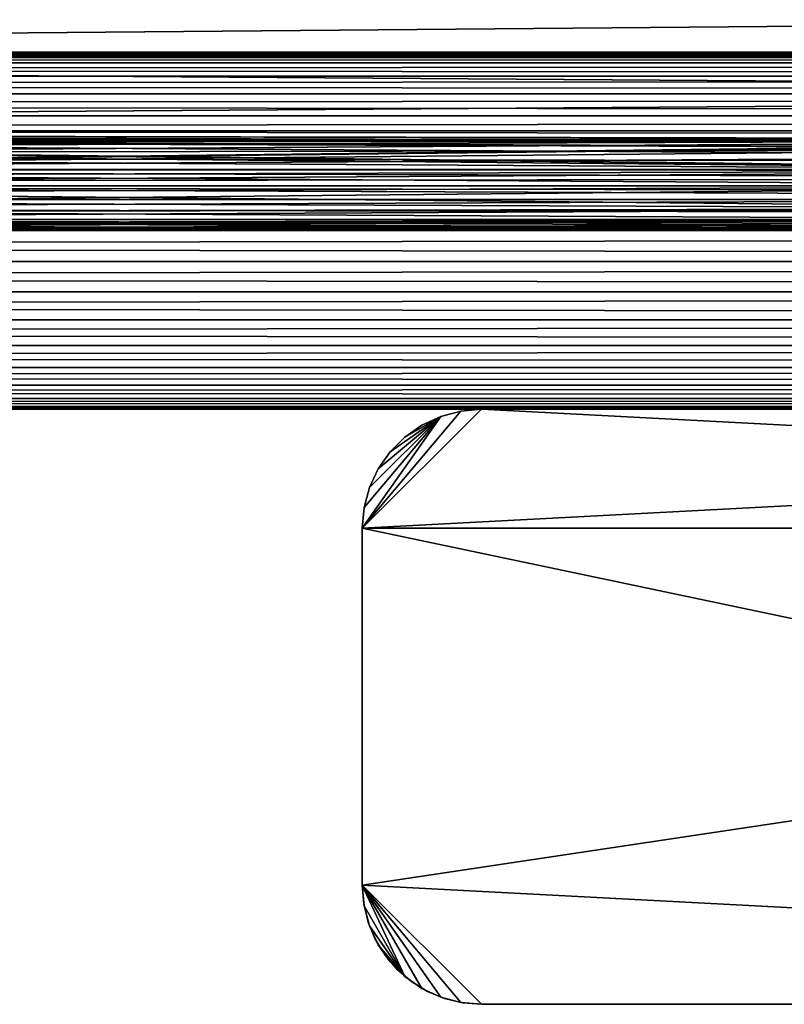
# Model space of a CAD drawing. Extents: x 0 to 420, y 225 to 359.
# Drawn here: x 256 to 269, y 242 to 258 of the extents above; entities that cross this region are included whole.
import ezdxf

# ---------------------------------------------------------------- set-up
doc = ezdxf.new("R2010")
doc.units = 0
doc.header["$MEASUREMENT"] = 0

msp = doc.modelspace()

# ---------------------------------------------------------------- linework, layer by layer
for points in [[(388.997528, 257.613678, 1340.96521), (209.997528, 257.613678, 1340.96521), (209.997528, 259.154419, 1339.424438)], [(388.997528, 257.613678, 1340.96521), (209.997528, 259.154419, 1339.424438), (388.997528, 259.154419, 1339.424438)], [(388.997528, 259.154419, 1358.575562), (209.997528, 259.154419, 1358.575562), (209.997528, 257.613678, 1357.034912)], [(388.997528, 259.154419, 1358.575562), (209.997528, 257.613678, 1357.034912), (388.997528, 257.613678, 1357.034912)], [(210, 257.613678, 67.034843), (389, 257.613678, 67.034843), (389, 259.154419, 68.575562)], [(210, 257.613678, 67.034843), (389, 259.154419, 68.575562), (210, 259.154419, 68.575562)], [(210, 259.154419, 49.424469), (389, 259.154419, 49.424469), (389, 257.613678, 50.965191)], [(210, 259.154419, 49.424469), (389, 257.613678, 50.965191), (210, 257.613678, 50.965191)], [(37.000008, 257.643677, 804.520935), (383, 257.643677, 804.520935), (383, 257.68927, 804)], [(37.000008, 257.643677, 804.520935), (383, 257.68927, 804), (37.000008, 257.68927, 804)], [(37.000008, 257.68927, 804), (383, 257.68927, 804), (383, 257.643677, 803.479065)], [(37.000008, 257.68927, 804), (383, 257.643677, 803.479065), (37.000008, 257.643677, 803.479065)], [(383, 257.643677, 603.479065), (37.000008, 257.643677, 603.479065), (37.000008, 257.68927, 604.000061)], [(383, 257.643677, 603.479065), (37.000008, 257.68927, 604.000061), (383, 257.68927, 604.000061)], [(383, 257.68927, 604.000061), (37.000008, 257.68927, 604.000061), (37.000008, 257.643677, 604.520996)], [(383, 257.68927, 604.000061), (37.000008, 257.643677, 604.520996), (383, 257.643677, 604.520996)], [(37.000008, 257.508331, 805.026062), (383, 257.508331, 805.026062), (383, 257.643677, 804.520935)], [(37.000008, 257.508331, 805.026062), (383, 257.643677, 804.520935), (37.000008, 257.643677, 804.520935)], [(37.000008, 257.643677, 803.479065), (383, 257.643677, 803.479065), (383, 257.508331, 802.973999)], [(37.000008, 257.643677, 803.479065), (383, 257.508331, 802.973999), (37.000008, 257.508331, 802.973999)], [(383, 257.508331, 602.973938), (37.000008, 257.508331, 602.973938), (37.000008, 257.643677, 603.479065)], [(383, 257.508331, 602.973938), (37.000008, 257.643677, 603.479065), (383, 257.643677, 603.479065)], [(383, 257.643677, 604.520996), (37.000008, 257.643677, 604.520996), (37.000008, 257.508331, 605.026123)], [(383, 257.643677, 604.520996), (37.000008, 257.508331, 605.026123), (383, 257.508331, 605.026123)], [(388.997528, 256.363922, 1342.75), (209.997528, 256.363922, 1342.75), (209.997528, 257.613678, 1340.96521)], [(388.997528, 256.363922, 1342.75), (209.997528, 257.613678, 1340.96521), (388.997528, 257.613678, 1340.96521)], [(388.997528, 257.613678, 1357.034912), (209.997528, 257.613678, 1357.034912), (209.997528, 256.363922, 1355.25)], [(388.997528, 257.613678, 1357.034912), (209.997528, 256.363922, 1355.25), (388.997528, 256.363922, 1355.25)], [(210, 256.363922, 65.250038), (389, 256.363922, 65.250038), (389, 257.613678, 67.034843)], [(210, 256.363922, 65.250038), (389, 257.613678, 67.034843), (210, 257.613678, 67.034843)], [(210, 257.613678, 50.965191), (389, 257.613678, 50.965191), (389, 256.363922, 52.75005)], [(210, 257.613678, 50.965191), (389, 256.363922, 52.75005), (210, 256.363922, 52.75005)], [(37.000008, 257.287323, 805.5), (383, 257.287323, 805.5), (383, 257.508331, 805.026062)], [(37.000008, 257.287323, 805.5), (383, 257.508331, 805.026062), (37.000008, 257.508331, 805.026062)], [(37.000008, 257.508331, 802.973999), (383, 257.508331, 802.973999), (383, 257.287323, 802.5)], [(37.000008, 257.508331, 802.973999), (383, 257.287323, 802.5), (37.000008, 257.287323, 802.5)], [(383, 257.287323, 602.5), (37.000008, 257.287323, 602.5), (37.000008, 257.508331, 602.973938)], [(383, 257.287323, 602.5), (37.000008, 257.508331, 602.973938), (383, 257.508331, 602.973938)], [(383, 257.508331, 605.026123), (37.000008, 257.508331, 605.026123), (37.000008, 257.287323, 605.5)], [(383, 257.508331, 605.026123), (37.000008, 257.287323, 605.5), (383, 257.287323, 605.5)], [(37.000008, 256.987396, 805.928406), (383, 256.987396, 805.928406), (383, 257.287323, 805.5)], [(37.000008, 256.987396, 805.928406), (383, 257.287323, 805.5), (37.000008, 257.287323, 805.5)], [(37.000008, 257.287323, 802.5), (383, 257.287323, 802.5), (383, 256.987396, 802.071655)], [(37.000008, 257.287323, 802.5), (383, 256.987396, 802.071655), (37.000008, 256.987396, 802.071655)], [(383, 256.987396, 602.071655), (37.000008, 256.987396, 602.071655), (37.000008, 257.287323, 602.5)], [(383, 256.987396, 602.071655), (37.000008, 257.287323, 602.5), (383, 257.287323, 602.5)], [(383, 257.287323, 605.5), (37.000008, 257.287323, 605.5), (37.000008, 256.987396, 605.928406)], [(383, 257.287323, 605.5), (37.000008, 256.987396, 605.928406), (383, 256.987396, 605.928406)], [(37.000008, 256.617615, 806.298157), (383, 256.617615, 806.298157), (383, 256.987396, 805.928406)], [(37.000008, 256.617615, 806.298157), (383, 256.987396, 805.928406), (37.000008, 256.987396, 805.928406)], [(37.000008, 256.987396, 802.071655), (383, 256.987396, 802.071655), (383, 256.617615, 801.701904)], [(37.000008, 256.987396, 802.071655), (383, 256.617615, 801.701904), (37.000008, 256.617615, 801.701904)], [(383, 256.617615, 601.701904), (37.000008, 256.617615, 601.701904), (37.000008, 256.987396, 602.071655)], [(383, 256.617615, 601.701904), (37.000008, 256.987396, 602.071655), (383, 256.987396, 602.071655)], [(383, 256.987396, 605.928406), (37.000008, 256.987396, 605.928406), (37.000008, 256.617615, 606.298157)], [(383, 256.987396, 605.928406), (37.000008, 256.617615, 606.298157), (383, 256.617615, 606.298157)], [(37.000008, 256.18927, 806.598083), (383, 256.18927, 806.598083), (383, 256.617615, 806.298157)], [(37.000008, 256.18927, 806.598083), (383, 256.617615, 806.298157), (37.000008, 256.617615, 806.298157)], [(37.000008, 256.617615, 801.701904), (383, 256.617615, 801.701904), (383, 256.18927, 801.401917)], [(37.000008, 256.617615, 801.701904), (383, 256.18927, 801.401917), (37.000008, 256.18927, 801.401917)], [(383, 256.18927, 601.401978), (37.000008, 256.18927, 601.401978), (37.000008, 256.617615, 601.701904)], [(383, 256.18927, 601.401978), (37.000008, 256.617615, 601.701904), (383, 256.617615, 601.701904)], [(383, 256.617615, 606.298157), (37.000008, 256.617615, 606.298157), (37.000008, 256.18927, 606.598083)], [(383, 256.617615, 606.298157), (37.000008, 256.18927, 606.598083), (383, 256.18927, 606.598083)], [(282.14743, 256.222382, 1343.001953), (281.5401, 256.213867, 1343.017456), (209.997528, 256.363922, 1342.75)], [(209.997528, 256.363922, 1342.75), (281.5401, 256.213867, 1343.017456), (281.008667, 256.178925, 1343.082031)], [(209.997528, 256.363922, 1342.75), (281.008667, 256.178925, 1343.082031), (280.107361, 256.061676, 1343.305542)], [(280.107361, 256.061676, 1343.305542), (234.14743, 256.222382, 1343.001953), (209.997528, 256.363922, 1342.75)], [(209.997528, 256.363922, 1355.25), (233.845261, 256.222351, 1354.998047), (281.845245, 256.222351, 1354.998047)], [(282.14743, 256.222382, 1343.001953), (209.997528, 256.363922, 1342.75), (388.997528, 256.363922, 1342.75)], [(388.997528, 256.363922, 1355.25), (209.997528, 256.363922, 1355.25), (281.845245, 256.222351, 1354.998047)], [(210, 256.363922, 65.250038), (233.850113, 256.222382, 64.998154), (281.850128, 256.222382, 64.998154)], [(281.009064, 256.178711, 53.082405), (280.110596, 256.061829, 53.305267), (210, 256.363922, 52.75005)], [(281.009064, 256.178711, 53.082405), (210, 256.363922, 52.75005), (281.539978, 256.213745, 53.017677)], [(280.110596, 256.061829, 53.305267), (234.152283, 256.222351, 53.001942), (210, 256.363922, 52.75005)], [(281.850128, 256.222382, 64.998154), (389, 256.363922, 65.250038), (210, 256.363922, 65.250038)], [(210, 256.363922, 52.75005), (389, 256.363922, 52.75005), (282.152283, 256.222351, 53.001942)], [(210, 256.363922, 52.75005), (282.152283, 256.222351, 53.001942), (281.539978, 256.213745, 53.017677)], [(37.000008, 255.715317, 806.819092), (383, 255.715317, 806.819092), (383, 256.18927, 806.598083)], [(37.000008, 255.715317, 806.819092), (383, 256.18927, 806.598083), (37.000008, 256.18927, 806.598083)], [(37.000008, 256.18927, 801.401917), (383, 256.18927, 801.401917), (383, 255.715317, 801.180969)], [(37.000008, 256.18927, 801.401917), (383, 255.715317, 801.180969), (37.000008, 255.715317, 801.180969)], [(383, 255.715317, 601.180969), (37.000008, 255.715317, 601.180969), (37.000008, 256.18927, 601.401978)], [(383, 255.715317, 601.180969), (37.000008, 256.18927, 601.401978), (383, 256.18927, 601.401978)], [(383, 256.18927, 606.598083), (37.000008, 256.18927, 606.598083), (37.000008, 255.715317, 606.819092)], [(383, 256.18927, 606.598083), (37.000008, 255.715317, 606.819092), (383, 255.715317, 606.819092)], [(281.845245, 256.222351, 1354.998047), (233.845261, 256.222351, 1354.998047), (234.45755, 256.213745, 1354.982422)], [(281.850128, 256.222382, 64.998154), (233.850113, 256.222382, 64.998154), (234.457443, 256.213867, 64.982536)], [(280.107361, 256.061676, 1343.305542), (279.465454, 255.93486, 1343.560547), (234.14743, 256.222382, 1343.001953)], [(234.14743, 256.222382, 1343.001953), (279.465454, 255.93486, 1343.560547), (278.574097, 255.701447, 1344.07251)], [(234.14743, 256.222382, 1343.001953), (278.574097, 255.701447, 1344.07251), (234.841476, 256.190979, 1343.059692)], [(280.110596, 256.061829, 53.305267), (279.465942, 255.934418, 53.56139), (234.152283, 256.222351, 53.001942)], [(234.152283, 256.222351, 53.001942), (279.465942, 255.934418, 53.56139), (278.577576, 255.701721, 54.071842)], [(234.152283, 256.222351, 53.001942), (278.577576, 255.701721, 54.071842), (234.842377, 256.191101, 53.05946)], [(281.850128, 256.222382, 64.998154), (234.457443, 256.213867, 64.982536), (234.988876, 256.178925, 64.917984)], [(281.845245, 256.222351, 1354.998047), (234.45755, 256.213745, 1354.982422), (234.98848, 256.178711, 1354.917603)], [(234.841476, 256.190979, 1343.059692), (278.574097, 255.701447, 1344.07251), (235.619171, 256.104156, 1343.223389)], [(234.842377, 256.191101, 53.05946), (278.577576, 255.701721, 54.071842), (235.618546, 256.104584, 53.222477)], [(234.98848, 256.178711, 1354.917603), (235.886948, 256.061829, 1354.694824), (281.845245, 256.222351, 1354.998047)], [(234.988876, 256.178925, 64.917984), (235.890198, 256.061676, 64.694527), (281.850128, 256.222382, 64.998154)], [(235.886948, 256.061829, 1354.694824), (236.531616, 255.934418, 1354.438599), (281.845245, 256.222351, 1354.998047)], [(235.890198, 256.061676, 64.694527), (236.532074, 255.93486, 64.439598), (281.850128, 256.222382, 64.998154)], [(281.845245, 256.222351, 1354.998047), (236.531616, 255.934418, 1354.438599), (237.419983, 255.701721, 1353.928223)], [(281.850128, 256.222382, 64.998154), (236.532074, 255.93486, 64.439598), (237.423431, 255.701447, 63.927532)], [(281.845245, 256.222351, 1354.998047), (237.419983, 255.701721, 1353.928223), (281.155182, 256.191101, 1354.940552)], [(281.155182, 256.191101, 1354.940552), (237.419983, 255.701721, 1353.928223), (280.378998, 256.104584, 1354.777588)], [(281.850128, 256.222382, 64.998154), (237.423431, 255.701447, 63.927532), (281.156067, 256.190979, 64.940392)], [(281.156067, 256.190979, 64.940392), (237.423431, 255.701447, 63.927532), (280.378357, 256.104156, 64.776718)], [(278.577576, 255.701721, 54.071842), (236.461899, 255.950455, 53.52837), (235.618546, 256.104584, 53.222477)], [(278.574097, 255.701447, 1344.07251), (236.45784, 255.950775, 1343.527588), (235.619171, 256.104156, 1343.223389)], [(237.419983, 255.701721, 1353.928223), (279.535645, 255.950455, 1354.47168), (280.378998, 256.104584, 1354.777588)], [(237.423431, 255.701447, 63.927532), (279.539703, 255.950775, 64.472374), (280.378357, 256.104156, 64.776718)], [(278.574097, 255.701447, 1344.07251), (237.348343, 255.722885, 1344.022827), (236.45784, 255.950775, 1343.527588)], [(278.577576, 255.701721, 54.071842), (237.346832, 255.724045, 54.020164), (236.461899, 255.950455, 53.52837)], [(237.419983, 255.701721, 1353.928223), (278.650726, 255.724045, 1353.979858), (279.535645, 255.950455, 1354.47168)], [(237.423431, 255.701447, 63.927532), (278.6492, 255.722885, 63.97718), (279.539703, 255.950775, 64.472374)], [(37.000008, 255.21019, 806.954468), (383, 255.21019, 806.954468), (383, 255.715317, 806.819092)], [(37.000008, 255.21019, 806.954468), (383, 255.715317, 806.819092), (37.000008, 255.715317, 806.819092)], [(37.000008, 255.715317, 801.180969), (383, 255.715317, 801.180969), (383, 255.21019, 801.045593)], [(37.000008, 255.715317, 801.180969), (383, 255.21019, 801.045593), (37.000008, 255.21019, 801.045593)], [(383, 255.21019, 601.045593), (37.000008, 255.21019, 601.045593), (37.000008, 255.715317, 601.180969)], [(383, 255.21019, 601.045593), (37.000008, 255.715317, 601.180969), (383, 255.715317, 601.180969)], [(383, 255.715317, 606.819092), (37.000008, 255.715317, 606.819092), (37.000008, 255.21019, 606.954468)], [(383, 255.715317, 606.819092), (37.000008, 255.21019, 606.954468), (383, 255.21019, 606.954468)], [(237.782639, 255.58934, 54.342567), (237.346832, 255.724045, 54.020164), (278.577576, 255.701721, 54.071842)], [(237.780487, 255.589218, 1344.342896), (237.348343, 255.722885, 1344.022827), (278.574097, 255.701447, 1344.07251)], [(278.214905, 255.58934, 1353.657471), (278.650726, 255.724045, 1353.979858), (237.419983, 255.701721, 1353.928223)], [(238.207306, 255.4431, 1353.275269), (277.78775, 255.4431, 1353.275269), (237.419983, 255.701721, 1353.928223)], [(237.419983, 255.701721, 1353.928223), (277.78775, 255.4431, 1353.275269), (278.214905, 255.58934, 1353.657471)], [(278.217041, 255.589218, 63.657223), (278.6492, 255.722885, 63.97718), (237.423431, 255.701447, 63.927532)], [(278.217041, 255.589218, 63.657223), (237.423431, 255.701447, 63.927532), (277.790222, 255.4431, 63.275276)], [(277.790222, 255.4431, 63.275276), (237.423431, 255.701447, 63.927532), (238.209778, 255.4431, 63.275276)], [(237.780487, 255.589218, 1344.342896), (278.574097, 255.701447, 1344.07251), (238.207306, 255.4431, 1344.724731)], [(278.577576, 255.701721, 54.071842), (238.209778, 255.4431, 54.724754), (237.782639, 255.58934, 54.342567)], [(238.207306, 255.4431, 1344.724731), (278.574097, 255.701447, 1344.07251), (277.78775, 255.4431, 1344.724731)], [(277.790222, 255.4431, 54.724754), (238.209778, 255.4431, 54.724754), (278.577576, 255.701721, 54.071842)], [(238.827393, 255.206879, 1345.440186), (238.207306, 255.4431, 1344.724731), (276.821594, 255.063232, 1345.96521)], [(276.821594, 255.063232, 1345.96521), (238.207306, 255.4431, 1344.724731), (277.362335, 255.284012, 1345.190186)], [(238.207306, 255.4431, 1344.724731), (277.78775, 255.4431, 1344.724731), (277.362335, 255.284012, 1345.190186)], [(238.207306, 255.4431, 1353.275269), (238.631531, 255.284454, 1352.811279), (277.78775, 255.4431, 1353.275269)], [(277.790222, 255.4431, 63.275276), (238.209778, 255.4431, 63.275276), (238.635193, 255.284012, 62.809883)], [(277.790222, 255.4431, 54.724754), (277.365997, 255.284454, 55.188717), (238.209778, 255.4431, 54.724754)], [(238.209778, 255.4431, 54.724754), (277.365997, 255.284454, 55.188717), (276.821136, 255.061981, 55.97031)], [(238.209778, 255.4431, 54.724754), (276.821136, 255.061981, 55.97031), (238.828934, 255.207245, 55.438934)], [(277.78775, 255.4431, 1353.275269), (238.631531, 255.284454, 1352.811279), (239.176422, 255.061981, 1352.029785)], [(239.175934, 255.063232, 62.034786), (277.790222, 255.4431, 63.275276), (238.635193, 255.284012, 62.809883)], [(277.170166, 255.206879, 62.559845), (277.790222, 255.4431, 63.275276), (239.175934, 255.063232, 62.034786)], [(277.78775, 255.4431, 1353.275269), (239.176422, 255.061981, 1352.029785), (277.16861, 255.207245, 1352.561157)], [(37.000008, 254.68924, 807), (383, 254.68924, 807), (383, 255.21019, 806.954468)], [(37.000008, 254.68924, 807), (383, 255.21019, 806.954468), (37.000008, 255.21019, 806.954468)], [(37.000008, 255.21019, 801.045593), (383, 255.21019, 801.045593), (383, 254.68924, 801)], [(37.000008, 255.21019, 801.045593), (383, 254.68924, 801), (37.000008, 254.68924, 801)], [(383, 254.68924, 601), (37.000008, 254.68924, 601), (37.000008, 255.21019, 601.045593)], [(383, 254.68924, 601), (37.000008, 255.21019, 601.045593), (383, 255.21019, 601.045593)], [(383, 255.21019, 606.954468), (37.000008, 255.21019, 606.954468), (37.000008, 254.68924, 607)], [(383, 255.21019, 606.954468), (37.000008, 254.68924, 607), (383, 254.68924, 607)], [(276.821594, 255.063232, 1345.96521), (239.32753, 254.996689, 1346.244873), (238.827393, 255.206879, 1345.440186)], [(238.828934, 255.207245, 55.438934), (276.821136, 255.061981, 55.97031), (239.331482, 254.996033, 56.247711)], [(239.175934, 255.063232, 62.034786), (276.670013, 254.996689, 61.755241), (277.170166, 255.206879, 62.559845)], [(277.16861, 255.207245, 1352.561157), (239.176422, 255.061981, 1352.029785), (276.666046, 254.996033, 1351.752319)], [(239.593613, 254.87915, 61.170639), (276.406403, 254.87915, 61.170639), (239.175934, 255.063232, 62.034786)], [(239.175934, 255.063232, 62.034786), (276.406403, 254.87915, 61.170639), (276.670013, 254.996689, 61.755241)], [(276.666046, 254.996033, 1351.752319), (239.176422, 255.061981, 1352.029785), (276.403931, 254.87915, 1351.170654)], [(276.403931, 254.87915, 1351.170654), (239.176422, 255.061981, 1352.029785), (239.591141, 254.87915, 1351.170654)], [(276.821594, 255.063232, 1345.96521), (239.591141, 254.87915, 1346.829468), (239.32753, 254.996689, 1346.244873)], [(239.331482, 254.996033, 56.247711), (276.821136, 255.061981, 55.97031), (239.593613, 254.87915, 56.829391)], [(276.403931, 254.87915, 1346.829468), (239.591141, 254.87915, 1346.829468), (276.821594, 255.063232, 1345.96521)], [(239.593613, 254.87915, 56.829391), (276.821136, 255.061981, 55.97031), (276.406403, 254.87915, 56.829391)], [(276.403931, 254.87915, 1346.829468), (239.83638, 254.765808, 1347.618774), (239.591141, 254.87915, 1346.829468)], [(276.403931, 254.87915, 1351.170654), (239.591141, 254.87915, 1351.170654), (239.766464, 254.798508, 1350.64917)], [(239.839905, 254.765305, 57.623268), (239.593613, 254.87915, 56.829391), (276.05777, 254.716873, 58.169483)], [(276.025879, 254.701675, 59.556782), (239.593613, 254.87915, 61.170639), (239.768295, 254.798798, 60.651302)], [(276.025879, 254.701675, 59.556782), (276.161163, 254.765808, 60.381351), (239.593613, 254.87915, 61.170639)], [(239.593613, 254.87915, 61.170639), (276.161163, 254.765808, 60.381351), (276.406403, 254.87915, 61.170639)], [(276.05777, 254.716873, 58.169483), (239.593613, 254.87915, 56.829391), (276.231079, 254.798508, 57.350933)], [(239.593613, 254.87915, 56.829391), (276.406403, 254.87915, 56.829391), (276.231079, 254.798508, 57.350933)], [(239.939774, 254.716873, 1349.830566), (276.403931, 254.87915, 1351.170654), (239.766464, 254.798508, 1350.64917)], [(239.768295, 254.798798, 60.651302), (239.895493, 254.739075, 60.115097), (276.025879, 254.701675, 59.556782)], [(239.971649, 254.701675, 1348.443237), (239.83638, 254.765808, 1347.618774), (276.403931, 254.87915, 1346.829468)], [(276.157623, 254.765305, 1350.376831), (276.403931, 254.87915, 1351.170654), (239.939774, 254.716873, 1349.830566)], [(239.971649, 254.701675, 1348.443237), (276.403931, 254.87915, 1346.829468), (276.229248, 254.798798, 1347.348755)], [(276.229248, 254.798798, 1347.348755), (276.102051, 254.739075, 1347.88501), (239.971649, 254.701675, 1348.443237)], [(37.000008, 254.168304, 806.954468), (383, 254.168304, 806.954468), (383, 254.68924, 807)], [(37.000008, 254.168304, 806.954468), (383, 254.68924, 807), (37.000008, 254.68924, 807)], [(37.000008, 254.68924, 801), (383, 254.68924, 801), (383, 254.168304, 801.045593)], [(37.000008, 254.68924, 801), (383, 254.168304, 801.045593), (37.000008, 254.168304, 801.045593)], [(383, 254.168304, 601.045593), (37.000008, 254.168304, 601.045593), (37.000008, 254.68924, 601)], [(383, 254.168304, 601.045593), (37.000008, 254.68924, 601), (383, 254.68924, 601)], [(383, 254.68924, 607), (37.000008, 254.68924, 607), (37.000008, 254.168304, 606.954468)], [(383, 254.68924, 607), (37.000008, 254.168304, 606.954468), (383, 254.168304, 606.954468)], [(276.05777, 254.716873, 58.169483), (239.973999, 254.701736, 58.441879), (239.839905, 254.765305, 57.623268)], [(276.025879, 254.701675, 59.556782), (239.895493, 254.739075, 60.115097), (239.973679, 254.701889, 59.56155)], [(239.939774, 254.716873, 1349.830566), (276.02356, 254.701736, 1349.558105), (276.157623, 254.765305, 1350.376831)], [(239.997543, 254.68924, 1349), (275.997528, 254.68924, 1349), (239.939774, 254.716873, 1349.830566)], [(239.939774, 254.716873, 1349.830566), (275.997528, 254.68924, 1349), (276.02356, 254.701736, 1349.558105)], [(239.971649, 254.701675, 1348.443237), (276.102051, 254.739075, 1347.88501), (276.023865, 254.701889, 1348.438477)], [(239.971649, 254.701675, 1348.443237), (276.023865, 254.701889, 1348.438477), (239.997543, 254.68924, 1349)], [(276.025879, 254.701675, 59.556782), (239.973679, 254.701889, 59.56155), (276, 254.68924, 59.000015)], [(276, 254.68924, 59.000015), (239.973679, 254.701889, 59.56155), (240, 254.68924, 59.000015)], [(276.05777, 254.716873, 58.169483), (240, 254.68924, 59.000015), (239.973999, 254.701736, 58.441879)], [(239.997543, 254.68924, 1349), (276.023865, 254.701889, 1348.438477), (275.997528, 254.68924, 1349)], [(276, 254.68924, 59.000015), (240, 254.68924, 59.000015), (276.05777, 254.716873, 58.169483)], [(37.000008, 253.663177, 806.819092), (383, 253.663177, 806.819092), (383, 254.168304, 806.954468)], [(37.000008, 253.663177, 806.819092), (383, 254.168304, 806.954468), (37.000008, 254.168304, 806.954468)], [(37.000008, 254.168304, 801.045593), (383, 254.168304, 801.045593), (383, 253.663177, 801.180969)], [(37.000008, 254.168304, 801.045593), (383, 253.663177, 801.180969), (37.000008, 253.663177, 801.180969)], [(383, 253.663177, 601.180969), (37.000008, 253.663177, 601.180969), (37.000008, 254.168304, 601.045593)], [(383, 253.663177, 601.180969), (37.000008, 254.168304, 601.045593), (383, 254.168304, 601.045593)], [(383, 254.168304, 606.954468), (37.000008, 254.168304, 606.954468), (37.000008, 253.663177, 606.819092)], [(383, 254.168304, 606.954468), (37.000008, 253.663177, 606.819092), (383, 253.663177, 606.819092)], [(37.000008, 253.18927, 806.598083), (383, 253.18927, 806.598083), (383, 253.663177, 806.819092)], [(37.000008, 253.18927, 806.598083), (383, 253.663177, 806.819092), (37.000008, 253.663177, 806.819092)], [(37.000008, 253.663177, 801.180969), (383, 253.663177, 801.180969), (383, 253.18927, 801.401917)], [(37.000008, 253.663177, 801.180969), (383, 253.18927, 801.401917), (37.000008, 253.18927, 801.401917)], [(383, 253.18927, 601.401978), (37.000008, 253.18927, 601.401978), (37.000008, 253.663177, 601.180969)], [(383, 253.18927, 601.401978), (37.000008, 253.663177, 601.180969), (383, 253.663177, 601.180969)], [(383, 253.663177, 606.819092), (37.000008, 253.663177, 606.819092), (37.000008, 253.18927, 606.598083)], [(383, 253.663177, 606.819092), (37.000008, 253.18927, 606.598083), (383, 253.18927, 606.598083)], [(37.000008, 252.760895, 806.298157), (383, 252.760895, 806.298157), (383, 253.18927, 806.598083)], [(37.000008, 252.760895, 806.298157), (383, 253.18927, 806.598083), (37.000008, 253.18927, 806.598083)], [(37.000008, 253.18927, 801.401917), (383, 253.18927, 801.401917), (383, 252.760895, 801.701904)], [(37.000008, 253.18927, 801.401917), (383, 252.760895, 801.701904), (37.000008, 252.760895, 801.701904)], [(383, 252.760895, 601.701904), (37.000008, 252.760895, 601.701904), (37.000008, 253.18927, 601.401978)], [(383, 252.760895, 601.701904), (37.000008, 253.18927, 601.401978), (383, 253.18927, 601.401978)], [(383, 253.18927, 606.598083), (37.000008, 253.18927, 606.598083), (37.000008, 252.760895, 606.298157)], [(383, 253.18927, 606.598083), (37.000008, 252.760895, 606.298157), (383, 252.760895, 606.298157)], [(37.000008, 252.391129, 805.928406), (383, 252.391129, 805.928406), (383, 252.760895, 806.298157)], [(37.000008, 252.391129, 805.928406), (383, 252.760895, 806.298157), (37.000008, 252.760895, 806.298157)], [(37.000008, 252.760895, 801.701904), (383, 252.760895, 801.701904), (383, 252.391129, 802.071655)], [(37.000008, 252.760895, 801.701904), (383, 252.391129, 802.071655), (37.000008, 252.391129, 802.071655)], [(383, 252.391129, 602.071655), (37.000008, 252.391129, 602.071655), (37.000008, 252.760895, 601.701904)], [(383, 252.391129, 602.071655), (37.000008, 252.760895, 601.701904), (383, 252.760895, 601.701904)], [(383, 252.760895, 606.298157), (37.000008, 252.760895, 606.298157), (37.000008, 252.391129, 605.928406)], [(383, 252.760895, 606.298157), (37.000008, 252.391129, 605.928406), (383, 252.391129, 605.928406)], [(37.000008, 252.091171, 805.5), (383, 252.091171, 805.5), (383, 252.391129, 805.928406)], [(37.000008, 252.091171, 805.5), (383, 252.391129, 805.928406), (37.000008, 252.391129, 805.928406)], [(37.000008, 252.391129, 802.071655), (383, 252.391129, 802.071655), (383, 252.091171, 802.5)], [(37.000008, 252.391129, 802.071655), (383, 252.091171, 802.5), (37.000008, 252.091171, 802.5)], [(383, 252.091171, 602.5), (37.000008, 252.091171, 602.5), (37.000008, 252.391129, 602.071655)], [(383, 252.091171, 602.5), (37.000008, 252.391129, 602.071655), (383, 252.391129, 602.071655)], [(383, 252.391129, 605.928406), (37.000008, 252.391129, 605.928406), (37.000008, 252.091171, 605.5)], [(383, 252.391129, 605.928406), (37.000008, 252.091171, 605.5), (383, 252.091171, 605.5)], [(37.000008, 251.870178, 805.026062), (383, 251.870178, 805.026062), (383, 252.091171, 805.5)], [(37.000008, 251.870178, 805.026062), (383, 252.091171, 805.5), (37.000008, 252.091171, 805.5)], [(37.000008, 252.091171, 802.5), (383, 252.091171, 802.5), (383, 251.870178, 802.973999)], [(37.000008, 252.091171, 802.5), (383, 251.870178, 802.973999), (37.000008, 251.870178, 802.973999)], [(383, 251.870178, 602.973938), (37.000008, 251.870178, 602.973938), (37.000008, 252.091171, 602.5)], [(383, 251.870178, 602.973938), (37.000008, 252.091171, 602.5), (383, 252.091171, 602.5)], [(383, 252.091171, 605.5), (37.000008, 252.091171, 605.5), (37.000008, 251.870178, 605.026123)], [(383, 252.091171, 605.5), (37.000008, 251.870178, 605.026123), (383, 251.870178, 605.026123)], [(37.000008, 251.734818, 804.520935), (383, 251.734818, 804.520935), (383, 251.870178, 805.026062)], [(37.000008, 251.734818, 804.520935), (383, 251.870178, 805.026062), (37.000008, 251.870178, 805.026062)], [(37.000008, 251.870178, 802.973999), (383, 251.870178, 802.973999), (383, 251.734818, 803.479065)], [(37.000008, 251.870178, 802.973999), (383, 251.734818, 803.479065), (37.000008, 251.734818, 803.479065)], [(383, 251.734818, 603.479065), (37.000008, 251.734818, 603.479065), (37.000008, 251.870178, 602.973938)], [(383, 251.734818, 603.479065), (37.000008, 251.870178, 602.973938), (383, 251.870178, 602.973938)], [(383, 251.870178, 605.026123), (37.000008, 251.870178, 605.026123), (37.000008, 251.734818, 604.520996)], [(383, 251.870178, 605.026123), (37.000008, 251.734818, 604.520996), (383, 251.734818, 604.520996)], [(37.000008, 251.689255, 804), (383, 251.734818, 804.520935), (37.000008, 251.734818, 804.520935)], [(37.000008, 251.734818, 803.479065), (383, 251.734818, 803.479065), (383, 251.689255, 804)], [(37.000008, 251.734818, 803.479065), (383, 251.689255, 804), (37.000008, 251.689255, 804)], [(37.000008, 251.689255, 804), (383, 251.689255, 804), (383, 251.734818, 804.520935)], [(383, 251.689255, 604.000061), (37.000008, 251.734818, 603.479065), (383, 251.734818, 603.479065)], [(383, 251.734818, 604.520996), (37.000008, 251.734818, 604.520996), (37.000008, 251.689255, 604.000061)], [(383, 251.734818, 604.520996), (37.000008, 251.689255, 604.000061), (383, 251.689255, 604.000061)], [(383, 251.689255, 604.000061), (37.000008, 251.689255, 604.000061), (37.000008, 251.734818, 603.479065)], [(264, 251.689255, 4.000008), (302, 249.689255, 4.000008), (262, 249.689255, 4.000008)], [(264, 251.689255, 4.000008), (262, 249.689255, 4.000008), (263.65271, 251.658859, 4.000008)], [(302, 249.689255, 1404), (300, 251.689255, 1404), (262, 249.689255, 1404)], [(262, 249.689255, 1404), (300, 251.689255, 1404), (264, 251.689255, 1404)], [(262, 249.689255, 1404), (264, 251.689255, 1404), (263.65271, 251.658859, 1404)], [(263.65271, 251.658859, 4.000008), (262, 249.689255, 4.000008), (263.315948, 251.568649, 4.000008)], [(263.315948, 251.568649, 1404), (262, 249.689255, 1404), (263.65271, 251.658859, 1404)], [(263.315948, 251.568649, 5.500019), (263.315948, 251.568649, 1402.5), (263.65271, 251.658859, 1402.5)], [(263.315948, 251.568649, 5.500019), (263.65271, 251.658859, 1402.5), (263.65271, 251.658859, 5.500019)], [(263.315948, 251.568649, 4.000008), (263.315948, 251.568649, 5.500019), (263.65271, 251.658859, 5.500019)], [(263.315948, 251.568649, 4.000008), (263.65271, 251.658859, 5.500019), (263.65271, 251.658859, 4.000008)], [(263.315948, 251.568649, 1402.5), (263.315948, 251.568649, 1404), (263.65271, 251.658859, 1404)], [(263.315948, 251.568649, 1402.5), (263.65271, 251.658859, 1404), (263.65271, 251.658859, 1402.5)], [(263.65271, 251.658859, 5.500019), (263.65271, 251.658859, 1402.5), (264, 251.689255, 1402.5)], [(263.65271, 251.658859, 5.500019), (264, 251.689255, 1402.5), (264, 251.689255, 5.500019)], [(263.65271, 251.658859, 4.000008), (263.65271, 251.658859, 5.500019), (264, 251.689255, 5.500019)], [(263.65271, 251.658859, 4.000008), (264, 251.689255, 5.500019), (264, 251.689255, 4.000008)], [(263.65271, 251.658859, 1402.5), (263.65271, 251.658859, 1404), (264, 251.689255, 1404)], [(263.65271, 251.658859, 1402.5), (264, 251.689255, 1404), (264, 251.689255, 1402.5)], [(264, 251.689255, 1402.5), (276.361847, 251.689255, 1351.052124), (276.091156, 251.689255, 1350.04187)], [(276.803864, 251.689255, 1346), (277.403748, 251.689255, 1345.143311), (264, 251.689255, 5.500019)], [(264, 251.689255, 5.500019), (277.403748, 251.689255, 1345.143311), (278.14328, 251.689255, 1344.403687)], [(264, 251.689255, 5.500019), (278.14328, 251.689255, 1344.403687), (279, 251.689255, 1343.803833)], [(278.14328, 251.689255, 54.403782), (279, 251.689255, 53.80386), (264, 251.689255, 5.500019)], [(280.95813, 251.689255, 1354.908936), (279.947876, 251.689255, 1354.638184), (264, 251.689255, 1402.5)], [(264, 251.689255, 1402.5), (279.947876, 251.689255, 1354.638184), (279, 251.689255, 1354.196167)], [(264, 251.689255, 1402.5), (279, 251.689255, 1354.196167), (278.14328, 251.689255, 1353.596313)], [(278.14328, 251.689255, 1353.596313), (277.403748, 251.689255, 1352.856812), (264, 251.689255, 1402.5)], [(264, 251.689255, 1402.5), (277.403748, 251.689255, 1352.856812), (276.803864, 251.689255, 1352)], [(264, 251.689255, 1402.5), (276.803864, 251.689255, 1352), (276.361847, 251.689255, 1351.052124)], [(276.091156, 251.689255, 1350.04187), (276, 251.689255, 1349), (264, 251.689255, 1402.5)], [(264, 251.689255, 1402.5), (276, 251.689255, 1349), (276.091156, 251.689255, 1347.95813)], [(264, 251.689255, 1402.5), (276.091156, 251.689255, 1347.95813), (264, 251.689255, 5.500019)], [(264, 251.689255, 5.500019), (276.091156, 251.689255, 1347.95813), (276.361847, 251.689255, 1346.947876)], [(264, 251.689255, 5.500019), (276.361847, 251.689255, 1346.947876), (276.803864, 251.689255, 1346)], [(276.091156, 251.689255, 57.958126), (276.361847, 251.689255, 56.947887), (264, 251.689255, 5.500019)], [(300, 251.689255, 1402.5), (283.041901, 251.689255, 1354.908936), (264, 251.689255, 1402.5)], [(264, 251.689255, 1402.5), (283.041901, 251.689255, 1354.908936), (282, 251.689255, 1355)], [(264, 251.689255, 1402.5), (282, 251.689255, 1355), (280.95813, 251.689255, 1354.908936)], [(279, 251.689255, 1343.803833), (276.091156, 251.689255, 60.041904), (264, 251.689255, 5.500019)], [(264, 251.689255, 5.500019), (276.091156, 251.689255, 60.041904), (276, 251.689255, 59.000015)], [(264, 251.689255, 5.500019), (276, 251.689255, 59.000015), (276.091156, 251.689255, 57.958126)], [(276.361847, 251.689255, 56.947887), (276.803864, 251.689255, 55.999992), (264, 251.689255, 5.500019)], [(264, 251.689255, 5.500019), (276.803864, 251.689255, 55.999992), (277.403748, 251.689255, 55.143295)], [(264, 251.689255, 5.500019), (277.403748, 251.689255, 55.143295), (278.14328, 251.689255, 54.403782)], [(279, 251.689255, 53.80386), (279.947876, 251.689255, 53.361893), (264, 251.689255, 5.500019)], [(264, 251.689255, 5.500019), (279.947876, 251.689255, 53.361893), (280.95813, 251.689255, 53.091167)], [(264, 251.689255, 5.500019), (280.95813, 251.689255, 53.091167), (300, 251.689255, 5.500019)], [(300, 251.689255, 4.000008), (302, 249.689255, 4.000008), (264, 251.689255, 4.000008)], [(300, 251.689255, 4.000008), (264, 251.689255, 4.000008), (300, 251.689255, 5.500019)], [(300, 251.689255, 5.500019), (264, 251.689255, 4.000008), (264, 251.689255, 5.500019)], [(300, 251.689255, 1402.5), (264, 251.689255, 1402.5), (300, 251.689255, 1404)], [(300, 251.689255, 1404), (264, 251.689255, 1402.5), (264, 251.689255, 1404)], [(262, 249.689255, 4.000008), (262.030396, 250.036545, 4.000008), (263.315948, 251.568649, 4.000008)], [(262.030396, 250.036545, 1404), (262, 249.689255, 1404), (263.315948, 251.568649, 1404)], [(263.315948, 251.568649, 4.000008), (262.030396, 250.036545, 4.000008), (262.120605, 250.373306, 4.000008)], [(263.315948, 251.568649, 1404), (262.120605, 250.373306, 1404), (262.030396, 250.036545, 1404)], [(263.315948, 251.568649, 4.000008), (262.120605, 250.373306, 4.000008), (262.267944, 250.68927, 4.000008)], [(263.315948, 251.568649, 1404), (262.267944, 250.68927, 1404), (262.120605, 250.373306, 1404)], [(262.267944, 250.68927, 4.000008), (262.467926, 250.974838, 4.000008), (263.315948, 251.568649, 4.000008)], [(262.467926, 250.974838, 1404), (262.267944, 250.68927, 1404), (263.315948, 251.568649, 1404)], [(263.315948, 251.568649, 4.000008), (262.467926, 250.974838, 4.000008), (262.714417, 251.221359, 4.000008)], [(262.467926, 250.974838, 1404), (263.315948, 251.568649, 1404), (262.714417, 251.221359, 1404)], [(263.315948, 251.568649, 4.000008), (262.714417, 251.221359, 4.000008), (263, 251.421295, 4.000008)], [(262.714417, 251.221359, 1404), (263.315948, 251.568649, 1404), (263, 251.421295, 1404)], [(263, 251.421295, 5.500019), (263, 251.421295, 1402.5), (263.315948, 251.568649, 1402.5)], [(263, 251.421295, 5.500019), (263.315948, 251.568649, 1402.5), (263.315948, 251.568649, 5.500019)], [(263, 251.421295, 4.000008), (263, 251.421295, 5.500019), (263.315948, 251.568649, 5.500019)], [(263, 251.421295, 4.000008), (263.315948, 251.568649, 5.500019), (263.315948, 251.568649, 4.000008)], [(263, 251.421295, 1402.5), (263, 251.421295, 1404), (263.315948, 251.568649, 1404)], [(263, 251.421295, 1402.5), (263.315948, 251.568649, 1404), (263.315948, 251.568649, 1402.5)], [(262.714417, 251.221359, 5.500019), (262.714417, 251.221359, 1402.5), (263, 251.421295, 1402.5)], [(262.714417, 251.221359, 5.500019), (263, 251.421295, 1402.5), (263, 251.421295, 5.500019)], [(262.714417, 251.221359, 4.000008), (262.714417, 251.221359, 5.500019), (263, 251.421295, 5.500019)], [(262.714417, 251.221359, 4.000008), (263, 251.421295, 5.500019), (263, 251.421295, 4.000008)], [(262.714417, 251.221359, 1402.5), (262.714417, 251.221359, 1404), (263, 251.421295, 1404)], [(262.714417, 251.221359, 1402.5), (263, 251.421295, 1404), (263, 251.421295, 1402.5)], [(262.467926, 250.974838, 5.500019), (262.467926, 250.974838, 1402.5), (262.714417, 251.221359, 1402.5)], [(262.467926, 250.974838, 5.500019), (262.714417, 251.221359, 1402.5), (262.714417, 251.221359, 5.500019)], [(262.467926, 250.974838, 4.000008), (262.467926, 250.974838, 5.500019), (262.714417, 251.221359, 5.500019)], [(262.467926, 250.974838, 4.000008), (262.714417, 251.221359, 5.500019), (262.714417, 251.221359, 4.000008)], [(262.467926, 250.974838, 1402.5), (262.467926, 250.974838, 1404), (262.714417, 251.221359, 1404)], [(262.467926, 250.974838, 1402.5), (262.714417, 251.221359, 1404), (262.714417, 251.221359, 1402.5)], [(262.267944, 250.68927, 5.500019), (262.267944, 250.68927, 1402.5), (262.467926, 250.974838, 1402.5)], [(262.267944, 250.68927, 5.500019), (262.467926, 250.974838, 1402.5), (262.467926, 250.974838, 5.500019)], [(262.267944, 250.68927, 4.000008), (262.267944, 250.68927, 5.500019), (262.467926, 250.974838, 5.500019)], [(262.267944, 250.68927, 4.000008), (262.467926, 250.974838, 5.500019), (262.467926, 250.974838, 4.000008)], [(262.267944, 250.68927, 1402.5), (262.267944, 250.68927, 1404), (262.467926, 250.974838, 1404)], [(262.267944, 250.68927, 1402.5), (262.467926, 250.974838, 1404), (262.467926, 250.974838, 1402.5)], [(262.120605, 250.373306, 5.500019), (262.120605, 250.373306, 1402.5), (262.267944, 250.68927, 1402.5)], [(262.120605, 250.373306, 5.500019), (262.267944, 250.68927, 1402.5), (262.267944, 250.68927, 5.500019)], [(262.120605, 250.373306, 4.000008), (262.120605, 250.373306, 5.500019), (262.267944, 250.68927, 5.500019)], [(262.120605, 250.373306, 4.000008), (262.267944, 250.68927, 5.500019), (262.267944, 250.68927, 4.000008)], [(262.120605, 250.373306, 1402.5), (262.120605, 250.373306, 1404), (262.267944, 250.68927, 1404)], [(262.120605, 250.373306, 1402.5), (262.267944, 250.68927, 1404), (262.267944, 250.68927, 1402.5)], [(262.030396, 250.036545, 5.500019), (262.030396, 250.036545, 1402.5), (262.120605, 250.373306, 1402.5)], [(262.030396, 250.036545, 5.500019), (262.120605, 250.373306, 1402.5), (262.120605, 250.373306, 5.500019)], [(262.030396, 250.036545, 4.000008), (262.030396, 250.036545, 5.500019), (262.120605, 250.373306, 5.500019)], [(262.030396, 250.036545, 4.000008), (262.120605, 250.373306, 5.500019), (262.120605, 250.373306, 4.000008)], [(262.030396, 250.036545, 1402.5), (262.030396, 250.036545, 1404), (262.120605, 250.373306, 1404)], [(262.030396, 250.036545, 1402.5), (262.120605, 250.373306, 1404), (262.120605, 250.373306, 1402.5)], [(262, 249.689255, 5.500019), (262, 249.689255, 1402.5), (262.030396, 250.036545, 1402.5)], [(262, 249.689255, 5.500019), (262.030396, 250.036545, 1402.5), (262.030396, 250.036545, 5.500019)], [(262, 249.689255, 4.000008), (262, 249.689255, 5.500019), (262.030396, 250.036545, 5.500019)], [(262, 249.689255, 4.000008), (262.030396, 250.036545, 5.500019), (262.030396, 250.036545, 4.000008)], [(262, 249.689255, 1402.5), (262, 249.689255, 1404), (262.030396, 250.036545, 1404)], [(262, 249.689255, 1402.5), (262.030396, 250.036545, 1404), (262.030396, 250.036545, 1402.5)], [(262, 249.689255, 5.500019), (262, 243.689255, 5.500019), (262, 249.689255, 1402.5)], [(262, 249.689255, 1402.5), (262, 243.689255, 5.500019), (262, 243.689255, 1402.5)], [(262, 243.689255, 4.000008), (262, 249.689255, 4.000008), (302, 249.689255, 4.000008)], [(302, 249.689255, 4.000008), (300, 241.689255, 4.000008), (262, 243.689255, 4.000008)], [(262, 249.689255, 4.000008), (262, 243.689255, 4.000008), (262, 249.689255, 5.500019)], [(262, 249.689255, 5.500019), (262, 243.689255, 4.000008), (262, 243.689255, 5.500019)], [(300, 241.689255, 1404), (302, 249.689255, 1404), (262, 249.689255, 1404)], [(300, 241.689255, 1404), (262, 249.689255, 1404), (262, 243.689255, 1404)], [(262.024628, 243.376389, 5.500019), (262.024628, 243.376389, 1402.5), (262, 243.689255, 1402.5)], [(262.024628, 243.376389, 5.500019), (262, 243.689255, 1402.5), (262, 243.689255, 5.500019)], [(262, 243.689255, 4.000008), (300, 241.689255, 4.000008), (264, 241.689255, 4.000008)], [(262, 243.689255, 4.000008), (264, 241.689255, 4.000008), (263.65271, 241.719635, 4.000008)], [(262.714417, 242.157166, 4.000008), (262.030396, 243.341949, 4.000008), (262, 243.689255, 4.000008)], [(263.65271, 241.719635, 4.000008), (263.315948, 241.809875, 4.000008), (262, 243.689255, 4.000008)], [(262, 243.689255, 4.000008), (263.315948, 241.809875, 4.000008), (263, 241.957199, 4.000008)], [(262, 243.689255, 4.000008), (263, 241.957199, 4.000008), (262.714417, 242.157166, 4.000008)], [(262.030396, 243.341949, 4.000008), (262.030396, 243.341949, 5.500019), (262, 243.689255, 5.500019)], [(262.030396, 243.341949, 4.000008), (262, 243.689255, 5.500019), (262, 243.689255, 4.000008)], [(262.030396, 243.341949, 1402.5), (262.030396, 243.341949, 1404), (262, 243.689255, 1404)], [(262.030396, 243.341949, 1402.5), (262, 243.689255, 1404), (262, 243.689255, 1402.5)], [(263.315948, 241.809875, 1404), (263.65271, 241.719635, 1404), (262, 243.689255, 1404)], [(262, 243.689255, 1404), (263.65271, 241.719635, 1404), (264, 241.689255, 1404)], [(262, 243.689255, 1404), (264, 241.689255, 1404), (300, 241.689255, 1404)], [(262.030396, 243.341949, 1404), (262.714417, 242.157166, 1404), (262, 243.689255, 1404)], [(262, 243.689255, 1404), (262.714417, 242.157166, 1404), (263, 241.957199, 1404)], [(262, 243.689255, 1404), (263, 241.957199, 1404), (263.315948, 241.809875, 1404)], [(262.0979, 243.071228, 5.500019), (262.0979, 243.071228, 1402.5), (262.024628, 243.376389, 1402.5)], [(262.0979, 243.071228, 5.500019), (262.024628, 243.376389, 1402.5), (262.024628, 243.376389, 5.500019)], [(262.714417, 242.157166, 4.000008), (262.120605, 243.005219, 4.000008), (262.030396, 243.341949, 4.000008)], [(262.120605, 243.005219, 4.000008), (262.120605, 243.005219, 5.500019), (262.030396, 243.341949, 5.500019)], [(262.120605, 243.005219, 4.000008), (262.030396, 243.341949, 5.500019), (262.030396, 243.341949, 4.000008)], [(262.120605, 243.005219, 1402.5), (262.120605, 243.005219, 1404), (262.030396, 243.341949, 1404)], [(262.120605, 243.005219, 1402.5), (262.030396, 243.341949, 1404), (262.030396, 243.341949, 1402.5)], [(262.030396, 243.341949, 1404), (262.120605, 243.005219, 1404), (262.714417, 242.157166, 1404)], [(262.217987, 242.781281, 5.500019), (262.217987, 242.781281, 1402.5), (262.0979, 243.071228, 1402.5)], [(262.217987, 242.781281, 5.500019), (262.0979, 243.071228, 1402.5), (262.0979, 243.071228, 5.500019)], [(262.267944, 242.689255, 4.000008), (262.120605, 243.005219, 4.000008), (262.714417, 242.157166, 4.000008)], [(262.267944, 242.689255, 4.000008), (262.267944, 242.689255, 5.500019), (262.120605, 243.005219, 5.500019)], [(262.267944, 242.689255, 4.000008), (262.120605, 243.005219, 5.500019), (262.120605, 243.005219, 4.000008)], [(262.267944, 242.689255, 1402.5), (262.267944, 242.689255, 1404), (262.120605, 243.005219, 1404)], [(262.267944, 242.689255, 1402.5), (262.120605, 243.005219, 1404), (262.120605, 243.005219, 1402.5)], [(262.714417, 242.157166, 1404), (262.120605, 243.005219, 1404), (262.267944, 242.689255, 1404)], [(262.381958, 242.513687, 5.500019), (262.381958, 242.513687, 1402.5), (262.217987, 242.781281, 1402.5)], [(262.381958, 242.513687, 5.500019), (262.217987, 242.781281, 1402.5), (262.217987, 242.781281, 5.500019)], [(262.714417, 242.157166, 4.000008), (262.467926, 242.403687, 4.000008), (262.267944, 242.689255, 4.000008)], [(262.467926, 242.403687, 4.000008), (262.467926, 242.403687, 5.500019), (262.267944, 242.689255, 5.500019)], [(262.467926, 242.403687, 4.000008), (262.267944, 242.689255, 5.500019), (262.267944, 242.689255, 4.000008)], [(262.467926, 242.403687, 1402.5), (262.467926, 242.403687, 1404), (262.267944, 242.689255, 1404)], [(262.467926, 242.403687, 1402.5), (262.267944, 242.689255, 1404), (262.267944, 242.689255, 1402.5)], [(262.714417, 242.157166, 1404), (262.267944, 242.689255, 1404), (262.467926, 242.403687, 1404)], [(262.585785, 242.27504, 5.500019), (262.585785, 242.27504, 1402.5), (262.381958, 242.513687, 1402.5)], [(262.585785, 242.27504, 5.500019), (262.381958, 242.513687, 1402.5), (262.381958, 242.513687, 5.500019)], [(262.714417, 242.157166, 4.000008), (262.714417, 242.157166, 5.500019), (262.467926, 242.403687, 5.500019)], [(262.714417, 242.157166, 4.000008), (262.467926, 242.403687, 5.500019), (262.467926, 242.403687, 4.000008)], [(262.714417, 242.157166, 1402.5), (262.714417, 242.157166, 1404), (262.467926, 242.403687, 1404)], [(262.714417, 242.157166, 1402.5), (262.467926, 242.403687, 1404), (262.467926, 242.403687, 1402.5)], [(262.824432, 242.071228, 5.500019), (262.824432, 242.071228, 1402.5), (262.585785, 242.27504, 1402.5)], [(262.824432, 242.071228, 5.500019), (262.585785, 242.27504, 1402.5), (262.585785, 242.27504, 5.500019)], [(263, 241.957199, 4.000008), (263, 241.957199, 5.500019), (262.714417, 242.157166, 5.500019)], [(263, 241.957199, 4.000008), (262.714417, 242.157166, 5.500019), (262.714417, 242.157166, 4.000008)], [(263, 241.957199, 1402.5), (263, 241.957199, 1404), (262.714417, 242.157166, 1404)], [(263, 241.957199, 1402.5), (262.714417, 242.157166, 1404), (262.714417, 242.157166, 1402.5)], [(263.092041, 241.907242, 5.500019), (263.092041, 241.907242, 1402.5), (262.824432, 242.071228, 1402.5)], [(263.092041, 241.907242, 5.500019), (262.824432, 242.071228, 1402.5), (262.824432, 242.071228, 5.500019)], [(263.315948, 241.809875, 4.000008), (263.315948, 241.809875, 5.500019), (263, 241.957199, 5.500019)], [(263.315948, 241.809875, 4.000008), (263, 241.957199, 5.500019), (263, 241.957199, 4.000008)], [(263.315948, 241.809875, 1402.5), (263.315948, 241.809875, 1404), (263, 241.957199, 1404)], [(263.315948, 241.809875, 1402.5), (263, 241.957199, 1404), (263, 241.957199, 1402.5)], [(263.381958, 241.78714, 5.500019), (263.381958, 241.78714, 1402.5), (263.092041, 241.907242, 1402.5)], [(263.381958, 241.78714, 5.500019), (263.092041, 241.907242, 1402.5), (263.092041, 241.907242, 5.500019)], [(263.65271, 241.719635, 4.000008), (263.65271, 241.719635, 5.500019), (263.315948, 241.809875, 5.500019)], [(263.65271, 241.719635, 4.000008), (263.315948, 241.809875, 5.500019), (263.315948, 241.809875, 4.000008)], [(263.65271, 241.719635, 1402.5), (263.65271, 241.719635, 1404), (263.315948, 241.809875, 1404)], [(263.65271, 241.719635, 1402.5), (263.315948, 241.809875, 1404), (263.315948, 241.809875, 1402.5)], [(263.687134, 241.713882, 5.500019), (263.687134, 241.713882, 1402.5), (263.381958, 241.78714, 1402.5)], [(263.687134, 241.713882, 5.500019), (263.381958, 241.78714, 1402.5), (263.381958, 241.78714, 5.500019)], [(264, 241.689255, 4.000008), (264, 241.689255, 5.500019), (263.65271, 241.719635, 5.500019)], [(264, 241.689255, 4.000008), (263.65271, 241.719635, 5.500019), (263.65271, 241.719635, 4.000008)], [(264, 241.689255, 1402.5), (264, 241.689255, 1404), (263.65271, 241.719635, 1404)], [(264, 241.689255, 1402.5), (263.65271, 241.719635, 1404), (263.65271, 241.719635, 1402.5)], [(264, 241.689255, 5.500019), (264, 241.689255, 1402.5), (263.687134, 241.713882, 1402.5)], [(264, 241.689255, 5.500019), (263.687134, 241.713882, 1402.5), (263.687134, 241.713882, 5.500019)], [(264, 241.689255, 5.500019), (300, 241.689255, 5.500019), (264, 241.689255, 1402.5)], [(264, 241.689255, 1402.5), (300, 241.689255, 5.500019), (300, 241.689255, 1402.5)], [(264, 241.689255, 4.000008), (300, 241.689255, 4.000008), (264, 241.689255, 5.500019)], [(264, 241.689255, 5.500019), (300, 241.689255, 4.000008), (300, 241.689255, 5.500019)], [(264, 241.689255, 1402.5), (300, 241.689255, 1402.5), (264, 241.689255, 1404)], [(264, 241.689255, 1404), (300, 241.689255, 1402.5), (300, 241.689255, 1404)]]:
    msp.add_3dface(points)

doc.saveas('drawing.dxf')
